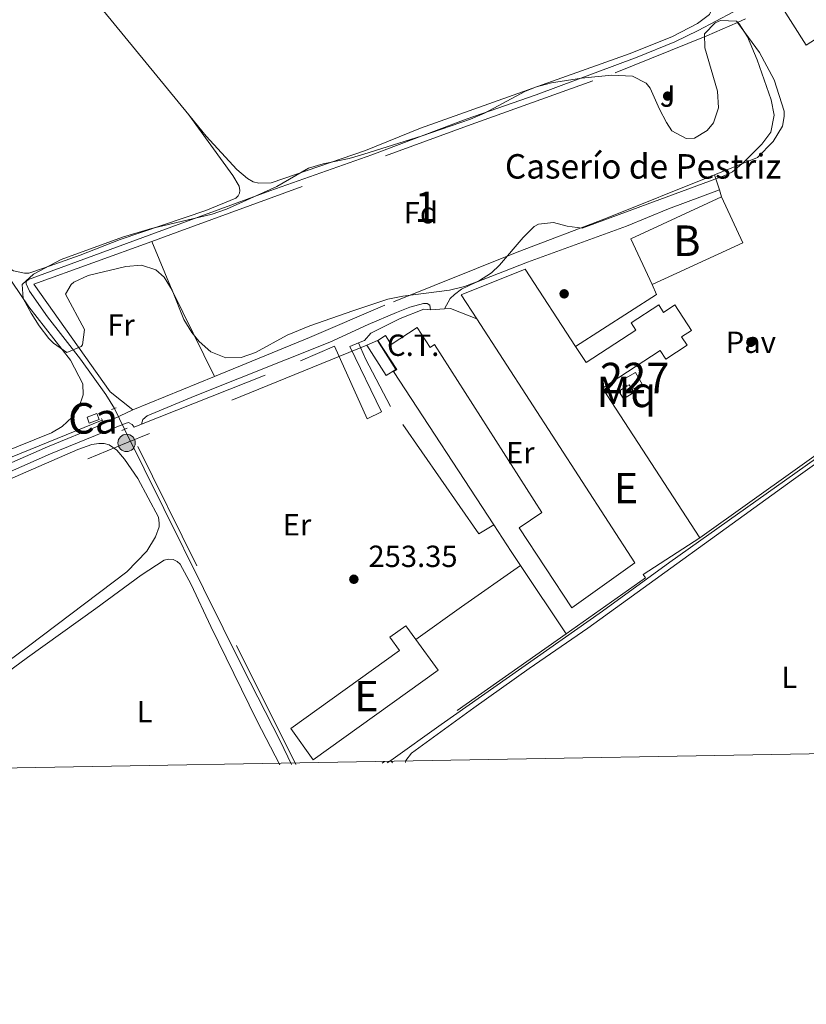
# Model space of a CAD drawing. Units: metres. Extents: x 622501 to 629488, y 4646217 to 4650966.
# Drawn here: x 626949 to 627206, y 4646218 to 4646540 of the extents above; entities that cross this region are included whole.
import ezdxf
from ezdxf.enums import TextEntityAlignment as Align

# ---------------------------------------------------------------- set-up
doc = ezdxf.new("R2010")
doc.units = ezdxf.units.M
doc.header["$MEASUREMENT"] = 0
for name, pattern in [('DGN Style 2', [72.65900000000002, 43.59540000000001, -29.0636]), ('DGN Style 3', [101.7226, 72.659, -29.0636]), ('DGN Style 5', [50.8613, 21.7977, -29.0636]), ('DGN Style 7', [145.318, 65.3931, -29.0636, 21.7977, -29.0636])]:
    doc.linetypes.add(name, pattern=pattern)
for name, color, linetype, lineweight in [('Nivel 13', 7, 'Continuous', 0), ('Nivel 15', 7, 'Continuous', 0), ('Nivel 17', 7, 'Continuous', 0), ('Nivel 19', 7, 'Continuous', 0), ('Nivel 20', 7, 'Continuous', 0), ('Nivel 21', 7, 'Continuous', 0), ('Nivel 22', 7, 'Continuous', 0), ('Nivel 25', 7, 'Continuous', 0), ('Nivel 26', 7, 'Continuous', 0), ('Nivel 32', 7, 'Continuous', 0), ('Nivel 35', 7, 'Continuous', 0), ('Nivel 36', 7, 'Continuous', 0), ('Nivel 37', 7, 'Continuous', 0), ('Nivel 41', 7, 'Continuous', 0), ('Nivel 44', 7, 'Continuous', 0), ('Nivel 48', 7, 'Continuous', 0), ('Nivel 52', 7, 'Continuous', 0), ('Nivel 57', 7, 'Continuous', 0), ('Nivel 61', 7, 'Continuous', 0), ('Nivel 7', 7, 'Continuous', 0)]:
    doc.layers.add(name, color=color, linetype=linetype, lineweight=lineweight)
doc.styles.add('Style-arial', font='arial.shx', dxfattribs={"bigfont": 'arialbig.shx'})
doc.styles.add('Style-Arial Narrow', font='txt')

# ---------------------------------------------------------------- blocks, each defined once
blk = doc.blocks.new('5PELE')
at = {"layer": 'Nivel 32', "linetype": 'Continuous', "lineweight": 0}
h = blk.add_hatch(color=9, dxfattribs=at)
edge = h.paths.add_edge_path()
edge.add_arc((-0.03100624680519104, 0.04040718078613281), 28.49973457508731, 0, 360)
at = {"layer": 'Nivel 32', "color": 252, "linetype": 'Continuous', "lineweight": 0}
blk.add_circle((-0.03100624680519104, 0.04040718078613281, -0.04453414718818749), 28.49973457508731, dxfattribs=at)
blk = doc.blocks.new('5PERFI')
at = {"layer": 'Nivel 17', "linetype": 'Continuous', "lineweight": 0}
h = blk.add_hatch(color=7, dxfattribs=at)
edge = h.paths.add_edge_path()
edge.add_arc((0.02410426735877991, -0.01892352104187012), 15.5998547143458, 315.0000000018422, 675.0000000018422)
blk = doc.blocks.new('5PATER')
at = {"layer": 'Nivel 7', "linetype": 'Continuous', "lineweight": 0}
h = blk.add_hatch(color=51, dxfattribs=at)
edge = h.paths.add_edge_path()
edge.add_ellipse((0.04379922151565552, -0.04354050755500793), major_axis=(-10.95721237369611, -11.10700355381332), ratio=0.9994222409660317, start_angle=0, end_angle=360)

msp = doc.modelspace()

# ---------------------------------------------------------------- linework, layer by layer
at = {"layer": 'Nivel 13', "color": 4, "linetype": 'Continuous', "lineweight": 0, "elevation": 253.08, "flags": 128}
for points in [[(627070.3200000003, 4646297.640000001), (627069.129999999, 4646296.800000001)], [(627070.3200000003, 4646297.640000001), (627070.8500000015, 4646296.830000002)]]:
    msp.add_lwpolyline(points, dxfattribs=at)
at = {"layer": 'Nivel 13', "color": 4, "linetype": 'Continuous', "lineweight": 0}
for points in [[(626683.1400000006, 4646611.129999999, 253.6), (626683.6600000001, 4646610.73, 253.6), (626755.8099999987, 4646552.91, 253.73), (626783.629999999, 4646518.510000002, 254.07), (626806.3599999994, 4646490.43, 253.87), (626870.2399999984, 4646409.91, 253.93), (626888.6900000013, 4646387, 253.77), (626893.1900000013, 4646381.800000001, 253.77), (626895.6700000018, 4646379.739999998, 253.7), (626896.8999999985, 4646379.140000001, 253.67), (626898.3000000007, 4646378.73, 253.63), (626902.1600000001, 4646379.059999999, 253.63), (626975.870000001, 4646409.07, 253.47)], [(626979.9200000018, 4646412.870000001, 253.13), (626977.0599999987, 4646417.449999999, 253.17), (626968.7399999984, 4646429.050000001, 253.17), (626958.0399999991, 4646442.879999999, 253.24), (626952.1099999994, 4646451.23, 253.31), (626951.0100000016, 4646453.629999999, 253.31), (626950.9800000004, 4646454.420000002, 253.31), (626951.7199999988, 4646455.050000001, 253.31), (627030.6799999997, 4646484.080000002, 252.85), (627064.1499999985, 4646495.870000001, 253.03), (627095, 4646507.600000001, 252.9), (627117.8299999982, 4646515.539999999, 252.7), (627150.9400000013, 4646527.91, 252.93), (627163.2300000004, 4646532.949999999, 252.87), (627170.8299999982, 4646536.600000001, 252.9), (627182.4699999988, 4646542.75, 252.93)], [(627070.3200000003, 4646297.640000001, 253.08), (627086.8399999999, 4646309.399999999, 253.1), (627139.620000001, 4646346.5, 253), (627161.5500000007, 4646362.489999998, 252.93), (627244.1999999993, 4646421.190000001, 253.1), (627266.6099999994, 4646437.149999999, 252.7)], [(626983.1400000006, 4646406.039999999, 253.27), (627021.8900000006, 4646327.93, 253.27), (627034.0899999999, 4646304.010000002, 253.16), (627037.8399999999, 4646296.239999998, 253.13)]]:
    msp.add_polyline3d(points, dxfattribs=at)
at = {"layer": 'Nivel 15', "color": 1, "linetype": 'Continuous', "lineweight": 13, "extrusion": (-0.009174597174885894, 0.01446965040153432, 0.9998532172193758), "elevation": 61738.40814663364, "flags": 128}
msp.add_lwpolyline([(627182.2244978659, 4646124.883680757), (627173.4722970538, 4646138.685125642)], dxfattribs=at)
at = {"layer": 'Nivel 15', "color": 23, "linetype": 'Continuous', "lineweight": 0, "extrusion": (-0.09146109038223894, 0.1985668409614398, 0.9758104726926671), "elevation": 865525.1678364794, "flags": 128}
msp.add_lwpolyline([(-2513523.649553906, -3862113.299419852), (-2513523.648728196, -3862130.223902101), (-2513556.347847447, -3862130.223902101)], dxfattribs=at)
at = {"layer": 'Nivel 15', "color": 23, "linetype": 'Continuous', "lineweight": 0, "extrusion": (0.1021206212473936, 0.04704356618796596, 0.9936590368916115), "elevation": 282889.8571568354, "flags": 128}
msp.add_lwpolyline([(3957801.005514041, -2497785.764594413), (3957784.490426999, -2497785.764594413), (3957784.492061866, -2497752.856808141)], dxfattribs=at)
at = {"layer": 'Nivel 15', "color": 1, "linetype": 'Continuous', "lineweight": 0, "flags": 128}
for points, elevation in [([(627147.5799999982, 4646420.149999999), (627146.3299999982, 4646422.379999999), (627150.3599999994, 4646424.649999999), (627152.5, 4646420.850000001), (627149.2699999996, 4646419.039999999)], 255.82), ([(627149.2699999996, 4646419.039999999), (627149.8500000015, 4646418.059999999), (627146.4400000013, 4646416.02), (627144.9200000018, 4646418.559999999), (627147.5799999982, 4646420.149999999)], 257.45), ([(627147.5799999982, 4646420.149999999), (627148.3399999999, 4646420.600000001), (627149.2699999996, 4646419.039999999)], 257.45), ([(626970.9400000013, 4646410.02), (626974.1700000018, 4646411.23), (626974.8999999985, 4646409.27), (626971.6700000018, 4646408.059999999), (626970.9400000013, 4646410.02)], 255.6)]:
    msp.add_lwpolyline(points, dxfattribs=dict(at, elevation=elevation))
at = {"layer": 'Nivel 15', "color": 51, "linetype": 'Continuous', "lineweight": 13, "extrusion": (-0.8318068867320157, -0.5533402183876044, 0.04372534619588522), "elevation": -3092644.143775379, "flags": 128}
msp.add_lwpolyline([(-3521236.471049866, 135613.9984736186), (-3521242.031922102, 135613.9984736189), (-3521252.471471429, 135615.9803691241)], dxfattribs=at)
at = {"layer": 'Nivel 15', "color": 51, "linetype": 'Continuous', "lineweight": 13, "elevation": 257.36, "flags": 128}
msp.add_lwpolyline([(627127.7100000009, 4646339.050000001), (627112.7899999991, 4646361.449999999)], dxfattribs=at)
at = {"layer": 'Nivel 15', "color": 51, "linetype": 'Continuous', "lineweight": 13}
for points in [[(627098.4800000004, 4646442.170000002, 259.51), (627093.379999999, 4646450.059999999, 259.37), (627114.2699999996, 4646458.510000002, 259.4), (627130.7199999988, 4646433.199999999, 260.18)], [(627130.7199999988, 4646433.199999999, 260.18), (627134.1799999997, 4646427.879999999, 260.35), (627150.4699999988, 4646438.460000001, 257.84), (627148.9100000001, 4646440.870000001, 256.76), (627157.9600000009, 4646446.75, 256.73), (627159.5199999996, 4646444.34, 257.84), (627163.2399999984, 4646446.760000002, 257.84), (627168.6499999985, 4646438.43, 257.84), (627165.4699999988, 4646436.370000001, 257.65), (627167.2899999991, 4646433.559999999, 257.62), (627160.3099999987, 4646429.030000001, 257.62), (627158.4899999984, 4646431.830000002, 257.65), (627139.5899999999, 4646419.550000001, 260.35), (627171.4600000009, 4646370.52, 260.45)], [(627104, 4646374.82, 259.34), (627071.1799999997, 4646424.93, 259.34), (627072.2899999991, 4646425.66, 259.34), (627066.0700000003, 4646435.16, 262.01), (627068.5500000007, 4646436.789999999, 262.01), (627070.4800000004, 4646433.850000001, 259.37), (627078.9400000013, 4646439.390000001, 258.47), (627083.1999999993, 4646432.879999999, 258.47), (627084.6400000006, 4646433.82, 258.33), (627119.7100000009, 4646378.760000002, 257.1), (627112.2800000012, 4646373.75, 257.84), (627129.5599999987, 4646347.600000001, 257.84), (627150.1000000015, 4646362.359999999, 260.91), (627098.4800000004, 4646442.170000002, 259.51)], [(627171.4600000009, 4646370.52, 260.45), (627152.9100000001, 4646358.469999999, 260.45), (627153.629999999, 4646357.359999999, 256.75), (627127.7100000009, 4646339.050000001, 257.36)], [(627078.4600000009, 4646337.27, 255.72), (627085.8500000015, 4646327.23, 256.08), (627044.9600000009, 4646297.870000001, 256.07), (627037.6000000015, 4646308.120000001, 256.07), (627073.120000001, 4646333.620000001, 256.07), (627069.9800000004, 4646337.989999998, 255.53), (627075.1799999997, 4646341.719999999, 255.57), (627078.4600000009, 4646337.27, 255.72)]]:
    msp.add_polyline3d(points, dxfattribs=at)
at = {"layer": 'Nivel 20', "color": 7, "linetype": 'DGN Style 2', "lineweight": 0, "elevation": 253.88, "flags": 128}
msp.add_lwpolyline([(627183.7399999984, 4646539.23), (627186.3500000015, 4646540.440000001)], dxfattribs=at)
at = {"layer": 'Nivel 20', "color": 7, "linetype": 'DGN Style 2', "lineweight": 0, "extrusion": (-0.004278163426023933, -0.0003128119494297069, 0.9999907996908695), "elevation": -3882.240600349231, "flags": 128}
msp.add_lwpolyline([(627078.6179310307, 4646444.122919094), (627083.2679740377, 4646444.462919109)], dxfattribs=at)
at = {"layer": 'Nivel 20', "color": 7, "linetype": 'DGN Style 2', "lineweight": 0, "extrusion": (-0.003676957947560158, -0.01793454998911995, 0.999832401903909), "elevation": -85383.71667759932, "flags": 128}
msp.add_lwpolyline([(-318897.3909981139, 4676933.687652372), (-318895.573653277, 4676934.233873706), (-318886.387409199, 4676932.595209703)], dxfattribs=at)
at = {"layer": 'Nivel 20', "color": 7, "linetype": 'DGN Style 2', "lineweight": 0, "extrusion": (0.0003203503007776647, 0.0001310632868551852, 0.999999940099048), "elevation": 1063.469188412163, "flags": 128}
msp.add_lwpolyline([(627012.5165761784, 4646423.270525403), (626985.7765743472, 4646412.330525305)], dxfattribs=at)
at = {"layer": 'Nivel 20', "color": 7, "linetype": 'DGN Style 2', "lineweight": 0, "extrusion": (0.001684004494402342, -0.004262636376455872, 0.9999894969748359), "elevation": -18496.27728269658, "flags": 128}
msp.add_lwpolyline([(627037.8843871765, 4646259.628716115), (626983.3535214476, 4646369.45971394), (626984.9735191502, 4646370.099719752)], dxfattribs=at)
at = {"layer": 'Nivel 20', "color": 7, "linetype": 'DGN Style 2', "lineweight": 0, "extrusion": (-0.003602224373652106, -0.001425880481237292, 0.999992495394048), "elevation": -8629.947864799378, "flags": 128}
msp.add_lwpolyline([(626983.1364025958, 4646399.148106892), (626985.5364230461, 4646400.098107856)], dxfattribs=at)
at = {"layer": 'Nivel 20', "color": 7, "linetype": 'DGN Style 2', "lineweight": 0, "extrusion": (-0.5687916694823038, 0.8045117083681805, 0.1709881511276299), "elevation": 3381399.072659203, "flags": 128}
msp.add_lwpolyline([(-3194332.559765242, -586563.9733926817), (-3194350.889680803, -586564.247428382), (-3194374.550427675, -586563.5369654549)], dxfattribs=at)
at = {"layer": 'Nivel 20', "color": 7, "linetype": 'DGN Style 2', "lineweight": 0, "extrusion": (0.0008898329346793696, 0.0006247448767559573, 0.9999994089454189), "elevation": 3713.895258182603, "flags": 128}
msp.add_lwpolyline([(627127.236520201, 4646337.636510156), (627067.0164728537, 4646295.356501903)], dxfattribs=at)
at = {"layer": 'Nivel 20', "color": 7, "linetype": 'DGN Style 2', "lineweight": 0}
for points in [[(626992.1700000018, 4646467.57, 253.86), (627000.4200000018, 4646470.559999999, 253.88), (627095.3599999994, 4646505.43, 253.95), (627143.7699999996, 4646522.739999998, 253.95), (627173.7100000009, 4646534.830000002, 253.95), (627183.7399999984, 4646539.23, 253.88)], [(627183.7399999984, 4646539.23, 253.88), (627190.9200000018, 4646529.449999999, 253.68), (627195.6999999993, 4646520.489999998, 253.28), (627199.0399999991, 4646510.23, 253.28), (627199.0300000012, 4646508.48, 253.28), (627198.4299999997, 4646505.350000001, 253.28), (627195.4100000001, 4646500.309999999, 253.28), (627190.3099999987, 4646495.030000001, 253.28), (627176.1900000013, 4646489.34, 253.22)], [(627176.1900000013, 4646489.34, 253.22), (627140.3500000015, 4646474.91, 253.08), (627111.6799999997, 4646464.010000002, 253.34), (627068.3500000015, 4646446.670000002, 253.34), (627043.6999999993, 4646436.080000002, 253.61), (627012.629999999, 4646423.370000001, 253.63)], [(626985.8900000006, 4646412.43, 253.64), (626978.5100000016, 4646418.280000001, 253.61), (626953.4800000004, 4646453.539999999, 253.74), (626992.1700000018, 4646467.57, 253.86)], [(627059.75, 4646434.330000002, 253.86), (627061.6499999985, 4646435.120000001, 253.86), (627063.7300000004, 4646437.5, 253.86), (627073.370000001, 4646442.359999999, 253.89), (627081.1700000018, 4646445.370000001, 253.99), (627083.2699999996, 4646445.109999999, 253.99)], [(626988.6900000013, 4646407.68, 253.83), (627040.7899999991, 4646428.41, 253.86), (627051.8599999994, 4646433.300000001, 253.89), (627062.629999999, 4646409.469999999, 253.82), (627067.2800000012, 4646411.739999998, 253.86), (627056.879999999, 4646433.149999999, 253.86), (627059.75, 4646434.330000002, 253.86)], [(627104, 4646374.82, 253.71), (627099.129999999, 4646371.780000001, 253.97), (627070.1900000013, 4646413.460000001, 253.91), (627062.0300000012, 4646429.149999999, 253.91), (627059.75, 4646434.330000002, 253.86)]]:
    msp.add_polyline3d(points, dxfattribs=at)
at = {"layer": 'Nivel 21', "color": 1, "linetype": 'DGN Style 2', "lineweight": 0, "flags": 128}
for points, elevation in [([(626978.9100000001, 4646412.48), (626980.4699999988, 4646413.09)], 253.66), ([(626982.2899999991, 4646405.670000002), (626984.0300000012, 4646406.420000002)], 253.69)]:
    msp.add_lwpolyline(points, dxfattribs=dict(at, elevation=elevation))
at = {"layer": 'Nivel 21', "color": 1, "linetype": 'DGN Style 2', "lineweight": 0, "extrusion": (0.01090584667691839, -0.02181169335383679, 0.9997026120508529), "elevation": -94254.67720197894, "flags": 128}
msp.add_lwpolyline([(2638721.581531413, 3874336.745149454), (2638721.581531413, 3874335.514946219)], dxfattribs=at)
at = {"layer": 'Nivel 21', "color": 7, "linetype": 'DGN Style 3', "lineweight": 0}
msp.add_polyline3d([(626649.7399999984, 4646634.84, 253.53), (626684.0399999991, 4646607.609999999, 253.2), (626724.0599999987, 4646575.66, 253.33), (626752.129999999, 4646552.539999999, 253.26), (626762.3500000015, 4646541.210000001, 253.26), (626811.3399999999, 4646479.739999998, 253.36), (626828.8900000006, 4646458.199999999, 252.99), (626858.5599999987, 4646421.109999999, 253.19), (626874.3599999994, 4646402.149999999, 253.19), (626884.8599999994, 4646388.25, 253.16), (626890.5599999987, 4646380.100000001, 253.12), (626892.8500000015, 4646377.710000001, 253.12), (626894.3099999987, 4646376.989999998, 253.12), (626898.9400000013, 4646375.640000001, 252.92), (626912.3999999985, 4646381.260000002, 253.49), (626939.1000000015, 4646391.98, 253.77), (626958.0399999991, 4646400.34, 253.52), (626975.5899999999, 4646407.489999998, 253.53), (626985.8900000006, 4646412.43, 253.58)], dxfattribs=at)
at = {"layer": 'Nivel 21', "color": 7, "linetype": 'Continuous', "lineweight": 0}
for points in [[(627087.9200000018, 4646445.449999999, 254.01), (627089.7699999996, 4646448.830000002, 253.89), (627091.1400000006, 4646450.210000001, 253.89), (627093.4299999997, 4646451.969999999, 253.89), (627097.9899999984, 4646454.080000002, 253.86), (627115.0700000003, 4646460.809999999, 253.77), (627147.4299999997, 4646472.539999999, 253.81), (627161.1799999997, 4646478.190000001, 253.78), (627177.8099999987, 4646484.41, 253.72)], [(626988.6900000013, 4646407.68, 253.83), (626989.1499999985, 4646409.23, 253.77), (626990.5500000007, 4646410.43, 253.74), (627006.3200000003, 4646417.039999999, 253.5), (627050.3999999985, 4646434.580000002, 253.87), (627062.9299999997, 4646440.41, 253.87), (627072.129999999, 4646444.309999999, 253.87), (627076.5100000016, 4646446.02, 253.87), (627081.0100000016, 4646447.280000001, 254.07), (627082.1999999993, 4646447.289999999, 254.07), (627083.129999999, 4646446.690000001, 254.13), (627083.2699999996, 4646445.109999999, 253.99)], [(626693.2100000009, 4646290.039999999, 252.6), (626697.4899999984, 4646291.760000002, 252.49), (626723.4499999993, 4646302.149999999, 253.02), (626742.0199999996, 4646309.739999998, 252.76), (626820.1099999994, 4646340.969999999, 252.99), (626853.75, 4646354.670000002, 252.82), (626871.620000001, 4646361.620000001, 252.96), (626890.8599999994, 4646369.559999999, 252.89), (626913.3500000015, 4646378.940000001, 253.49), (626940.0700000003, 4646389.670000002, 253.77), (626959.0100000016, 4646398.030000001, 253.52), (626976.6000000015, 4646405.199999999, 253.53), (626983.3500000015, 4646407.989999998, 253.58), (626984.5399999991, 4646408.23, 253.52), (626985.7399999984, 4646407.629999999, 253.52), (626986.2899999991, 4646406.73, 253.82)]]:
    msp.add_polyline3d(points, dxfattribs=at)
at = {"layer": 'Nivel 22', "color": 4, "linetype": 'DGN Style 5', "lineweight": 0, "extrusion": (-0.007905013697986794, 0.01676746694324528, 0.9998281666420196), "elevation": 73205.3758502539, "flags": 128}
msp.add_lwpolyline([(-2548506.567301732, -3934711.204129856), (-2548506.567301728, -3934718.756407658)], dxfattribs=at)
at = {"layer": 'Nivel 25', "color": 1, "linetype": 'Continuous', "lineweight": 0, "extrusion": (-0.02100740666523677, 0.06392994744420818, 0.9977332562789426), "elevation": 284127.1200473447, "flags": 128}
msp.add_lwpolyline([(-2046364.550627794, -4208899.303572692), (-2046364.550627794, -4208904.504707184)], dxfattribs=at)
at = {"layer": 'Nivel 25', "color": 1, "linetype": 'Continuous', "lineweight": 0, "extrusion": (-0.02078395048113531, 0.06318320946265135, 0.9977855027231035), "elevation": 280797.5736659926, "flags": 128}
msp.add_lwpolyline([(-2047685.328457266, -4208477.95683381), (-2047685.328457266, -4208480.362348307)], dxfattribs=at)
at = {"layer": 'Nivel 25', "color": 1, "linetype": 'Continuous', "lineweight": 0, "extrusion": (-0.001751006436325233, -0.0007968976660675197, 0.9999981494635728), "elevation": -4547.432168700352, "flags": 128}
msp.add_lwpolyline([(627130.2023225576, 4646431.051510628), (627156.7223869637, 4646448.07151603), (627155.2523892149, 4646451.301517058)], dxfattribs=at)
at = {"layer": 'Nivel 25', "color": 1, "linetype": 'Continuous', "lineweight": 0, "extrusion": (0.001934087735328166, 0.001381842183566739, 0.9999971749044154), "elevation": 7887.024697673802, "flags": 128}
msp.add_lwpolyline([(627169.7967342883, 4646364.057466473), (627248.5270318761, 4646420.307520177)], dxfattribs=at)
at = {"layer": 'Nivel 32', "color": 6, "linetype": 'DGN Style 7', "lineweight": 0, "extrusion": (0.3059176769907048, -0.7600883967365855, 0.5733062044414118), "elevation": -3339725.274579212, "flags": 128}
msp.add_lwpolyline([(2316216.79617127, 2337167.519100938), (2316470.285181724, 2337168.58092964), (2316555.186089441, 2337169.239995732)], dxfattribs=at)
at = {"layer": 'Nivel 32', "color": 7, "linetype": 'Continuous', "lineweight": 0}
msp.add_3dface([(627065.9299999997, 4646435.120000001, 253.85), (627062.4800000004, 4646433.629999999, 253.82), (627068.75, 4646423.690000001, 253.79), (627072, 4646425.68, 253.82)], dxfattribs=at)
at = {"layer": 'Nivel 35', "color": 92, "linetype": 'DGN Style 3', "lineweight": 0}
msp.add_polyline3d([(627036.3900000006, 4646436.890000001, 257.57), (627026.0300000012, 4646431.190000001, 257.57), (627021.3200000003, 4646429.510000002, 257.57), (627016.379999999, 4646429.41, 257.61), (627011.4800000004, 4646431.359999999, 257.7), (627007.6400000006, 4646434.760000002, 257.98), (627005.2100000009, 4646437.75, 258.17), (627002.6400000006, 4646442.050000001, 258.22), (626998.8099999987, 4646451.649999999, 258.29), (626996.1799999997, 4646455.870000001, 258.3), (626993.4299999997, 4646458.260000002, 258.3), (626988.6999999993, 4646459.739999998, 258.3), (626983.5700000003, 4646459.300000001, 258.3), (626971.2800000012, 4646456.390000001, 258.3), (626966.6499999985, 4646454.27, 258.3), (626965.75, 4646453.489999998, 258.3), (626963.9100000001, 4646450.300000001, 258.3), (626970.0500000007, 4646438.670000002, 258.3), (626969.4899999984, 4646433.73, 258.3), (626969.0500000007, 4646433.140000001, 258.3), (626964.3000000007, 4646431.18, 258.3), (626960, 4646434.199999999, 258.3), (626958.4600000009, 4646435.82, 258.3), (626955.25, 4646439.890000001, 258.3), (626952.6000000015, 4646444.050000001, 258.3), (626950.0700000003, 4646448.830000002, 258.3), (626949.6700000018, 4646453.489999998, 258.3), (626953.3999999985, 4646456.82, 258.3), (626962.5100000016, 4646461.59, 258.3), (626982.5, 4646468.91, 258.3), (626992.0500000007, 4646471.800000001, 258.3), (627011.870000001, 4646476.510000002, 258.3), (627016.5899999999, 4646478.129999999, 258.3), (627033.0300000012, 4646485.600000001, 258.3), (627043.379999999, 4646491.59, 258.3), (627048.1900000013, 4646492.940000001, 258.39), (627056.6600000001, 4646494.73, 258.62), (627061.4499999993, 4646496.149999999, 258.66), (627080.5399999991, 4646502.140000001, 258.69), (627096.3999999985, 4646507.59, 258.76), (627100.9699999988, 4646509.559999999, 258.84), (627114.1999999993, 4646516.640000001, 259.14), (627117.9800000004, 4646518.140000001, 259.16), (627122.8500000015, 4646519.469999999, 259.16), (627132.7199999988, 4646521, 259.16), (627142.5899999999, 4646522, 259.16), (627149.3999999985, 4646521.640000001, 259.16), (627153.9100000001, 4646519.350000001, 259.16), (627155.1799999997, 4646517.780000001, 259.16), (627158.2600000016, 4646510.899999999, 259.29), (627160.5100000016, 4646506.5, 259.39), (627162.2899999991, 4646503.77, 259.43), (627166.9299999997, 4646501.25, 259.43), (627169.6799999997, 4646501.390000001, 259.43), (627173.870000001, 4646503.859999999, 259.43), (627175.8500000015, 4646506.34, 259.43), (627177.5399999991, 4646511.330000002, 259.43), (627177.1700000018, 4646516.710000001, 259.43), (627173.0700000003, 4646530.91, 259.48), (627172.8999999985, 4646535.550000001, 259.56), (627176.4200000018, 4646539.09, 259.67), (627178.2199999988, 4646539.890000001, 259.69), (627183.4100000001, 4646539.68, 259.69), (627184.3099999987, 4646538.859999999, 259.69), (627187, 4646534.52, 259.69), (627190.1900000013, 4646527.059999999, 259.69), (627194.7300000004, 4646513.949999999, 259.56), (627195.6999999993, 4646508.920000002, 259.56), (627194.6999999993, 4646503.350000001, 259.56), (627191.6700000018, 4646499.379999999, 259.56), (627185.870000001, 4646493.649999999, 259.56), (627182.0700000003, 4646490.399999999, 259.56), (627179.5899999999, 4646489.120000001, 259.56), (627132.879999999, 4646471.91, 259.69), (627128, 4646472.52, 259.77), (627123.5300000012, 4646473.75, 259.83), (627118.620000001, 4646473.239999998, 259.83), (627117.2199999988, 4646472.469999999, 259.83), (627113.6400000006, 4646468.879999999, 259.83), (627105.8399999999, 4646459.789999999, 259.83), (627103.2300000004, 4646457.32, 259.83), (627099.0399999991, 4646454.59, 259.83), (627094.4499999993, 4646452.789999999, 259.83), (627089.5599999987, 4646451.649999999, 259.83), (627074.2699999996, 4646449.670000002, 259.83), (627069.3200000003, 4646448.629999999, 259.83), (627057.9100000001, 4646444.870000001, 259.33), (627043.7899999991, 4646439.870000001, 257.9), (627036.3900000006, 4646436.890000001, 257.57)], dxfattribs=at)
at = {"layer": 'Nivel 36', "color": 92, "linetype": 'Continuous', "lineweight": 0, "extrusion": (-0.04602482110818592, -0.037972463297111, 0.9982183167389331), "elevation": -205045.4033394569, "flags": 128}
msp.add_lwpolyline([(-3185089.770434212, 3434580.010021243), (-3185133.799838094, 3434580.180606898), (-3185306.720462939, 3434582.1887674), (-3185347.812293168, 3434582.021171544)], dxfattribs=at)
at = {"layer": 'Nivel 36', "color": 92, "linetype": 'Continuous', "lineweight": 0, "extrusion": (0.01592022241838533, 0.00216645790732591, 0.9998709181580816), "elevation": 20302.0584404296, "flags": 128}
msp.add_lwpolyline([(4519490.346452167, -1247627.732737876), (4519473.485077117, -1247632.089506339), (4519443.79129654, -1247642.047834259)], dxfattribs=at)
at = {"layer": 'Nivel 36', "color": 92, "linetype": 'Continuous', "lineweight": 0}
for points in [[(627012, 4646748.460000001, 252.05), (627057.1000000015, 4646694.41, 252.29), (627070.2100000009, 4646677.780000001, 252.25), (627109.5100000016, 4646630.620000001, 252.15), (627170.1600000001, 4646556.920000002, 252.22), (627174.1600000001, 4646551.330000002, 252.22), (627175.4499999993, 4646547.5, 252.22), (627175.6099999994, 4646545.620000001, 252.22), (627175.3999999985, 4646543.800000001, 252.22), (627174.5300000012, 4646541.879999999, 252.22), (627170.6900000013, 4646538.969999999, 252.22), (627162.5199999996, 4646534.629999999, 252.22), (627148.620000001, 4646529.120000001, 252.22), (627080.0700000003, 4646504.640000001, 252.18), (627062.0700000003, 4646497.350000001, 252.18), (627031.1499999985, 4646486.780000001, 252.22), (627027.1700000018, 4646486.620000001, 252.22), (627025.2899999991, 4646487.109999999, 252.22), (627023.370000001, 4646488.149999999, 252.25), (627019.9499999993, 4646491.120000001, 252.22), (627009.870000001, 4646502.080000002, 252.18), (627004.1999999993, 4646509.010000002, 252.19)], [(626940.6499999985, 4646462.580000002, 252.59), (626943.4699999988, 4646459.969999999, 252.59), (626946.8500000015, 4646457.879999999, 252.62), (626950.4299999997, 4646457.140000001, 252.59), (626951.8900000006, 4646457.16, 252.56), (626956.7199999988, 4646458.780000001, 252.38), (626968.6900000013, 4646463.109999999, 252.62), (626981.75, 4646468.210000001, 252.62), (627009.75, 4646477.739999998, 252.7), (627019.620000001, 4646481.75, 252.7), (627020.3900000006, 4646482.460000001, 252.7), (627020.8299999982, 4646483.34, 252.7), (627020.8999999985, 4646484.280000001, 252.64), (627020.7100000009, 4646485.68, 252.59), (627018.6600000001, 4646489.16, 252.48), (627004.1999999993, 4646509.010000002, 252.19)], [(626940.6499999985, 4646462.580000002, 252.59), (626951.8500000015, 4646446.109999999, 252.56), (626965.5100000016, 4646428.719999999, 252.64), (626969.6000000015, 4646420.98, 252.64), (626969.6700000018, 4646417.280000001, 252.62), (626968.25, 4646413.140000001, 252.7), (626966.1099999994, 4646410.02, 252.7), (626962.7399999984, 4646407, 252.67), (626959.2800000012, 4646404.899999999, 252.67), (626921.1099999994, 4646389.530000001, 252.7)], [(627075.1499999985, 4646296.91, 253.09), (627075.25, 4646297.609999999, 253.1), (627077.0300000012, 4646300.010000002, 253.14), (627097.5, 4646314.859999999, 252.97), (627115.5899999999, 4646327.710000001, 253.1), (627134.8200000003, 4646340.879999999, 253.14), (627202.0799999982, 4646389.620000001, 253.17), (627254.2399999984, 4646426.780000001, 253.2), (627263.2399999984, 4646433.039999999, 253.04), (627267.879999999, 4646435.059999999, 253.02), (627269.9800000004, 4646434.969999999, 253.02), (627272.7699999996, 4646434.039999999, 253.05), (627284.129999999, 4646423.059999999, 253.05)], [(626940.5, 4646387.510000002, 252.6), (626967.9100000001, 4646399.41, 252.67), (626972.5300000012, 4646401.039999999, 252.73), (626974.7699999996, 4646401.449999999, 252.73), (626976.5599999987, 4646401.449999999, 252.8), (626978.1099999994, 4646400.960000001, 252.8), (626980.629999999, 4646399.199999999, 252.87), (626983.1499999985, 4646396.239999998, 252.87), (626987.5799999982, 4646389.949999999, 252.87), (626994.2699999996, 4646377.260000002, 252.77), (626994.5300000012, 4646375.359999999, 252.73), (626994.5599999987, 4646374.120000001, 252.67), (626993.3500000015, 4646370.850000001, 252.67), (626990.4600000009, 4646366.18, 252.5), (626983.9499999993, 4646359.399999999, 252.47), (626951.8000000007, 4646335.030000001, 252.77), (626895.8999999985, 4646293.68, 252.6)], [(627033.9699999988, 4646296.170000002, 252.53), (627026.4800000004, 4646310.739999998, 252.53), (627011.4499999993, 4646341.43, 252.6), (627005.0199999996, 4646355.23, 252.56), (627001.3599999994, 4646361.940000001, 252.5), (627000.4100000001, 4646362.780000001, 252.43), (626999.0700000003, 4646363.43, 252.43), (626997.5300000012, 4646363.469999999, 252.4), (626996.1499999985, 4646363.239999998, 252.4), (626988.6799999997, 4646358.330000002, 252.56), (626973.8099999987, 4646347.34, 252.56), (626951.4899999984, 4646331.32, 252.6), (626916.7899999991, 4646305.77, 252.7), (626900.2800000012, 4646293.760000002, 252.81)]]:
    msp.add_polyline3d(points, dxfattribs=at)
at = {"layer": 'Nivel 52', "color": 1, "linetype": 'Continuous', "lineweight": 0, "elevation": 257.45, "flags": 128}
msp.add_lwpolyline([(627147.5799999982, 4646420.149999999), (627144.9200000018, 4646418.559999999), (627146.4400000013, 4646416.02), (627149.8500000015, 4646418.059999999), (627149.2699999996, 4646419.039999999), (627148.3399999999, 4646420.600000001)], close=True, dxfattribs=at)
at = {"layer": 'Nivel 52', "color": 1, "linetype": 'Continuous', "lineweight": 13}
for points in [[(627206.25, 4646531.809999999, 259.12), (627231.8299999982, 4646548.390000001, 258.1), (627274.3399999999, 4646575.949999999, 256.39), (627291.2699999996, 4646542.699999999, 255.38), (627297.1400000006, 4646545.68, 255.38), (627280.0300000012, 4646579.309999999, 255.38), (627278.9200000018, 4646578.609999999, 256.84), (627270.2699999996, 4646592.23, 256.84), (627231.5100000016, 4646567.399999999, 257.91), (627197.5, 4646545.609999999, 258.84)], [(627171.4600000009, 4646370.52, 260.45), (627139.5899999999, 4646419.550000001, 260.35), (627158.4899999984, 4646431.830000002, 257.65), (627160.3099999987, 4646429.030000001, 257.62), (627167.2899999991, 4646433.559999999, 257.62), (627165.4699999988, 4646436.370000001, 257.65), (627168.6499999985, 4646438.43, 257.84), (627163.2399999984, 4646446.760000002, 257.84), (627159.5199999996, 4646444.34, 257.84), (627157.9600000009, 4646446.75, 256.73), (627148.9100000001, 4646440.870000001, 256.76), (627150.4699999988, 4646438.460000001, 257.84), (627134.1799999997, 4646427.879999999, 260.35), (627130.7199999988, 4646433.199999999, 260.18), (627114.2699999996, 4646458.510000002, 259.4), (627093.379999999, 4646450.059999999, 259.37), (627098.4800000004, 4646442.170000002, 259.51), (627150.1000000015, 4646362.359999999, 260.91), (627129.5599999987, 4646347.600000001, 257.84), (627112.2800000012, 4646373.75, 257.84), (627119.7100000009, 4646378.760000002, 257.1), (627084.6400000006, 4646433.82, 258.33), (627083.1999999993, 4646432.879999999, 258.47), (627078.9400000013, 4646439.390000001, 258.47), (627070.4800000004, 4646433.850000001, 259.37), (627068.5500000007, 4646436.789999999, 262.01), (627066.0700000003, 4646435.16, 262.01), (627072.2899999991, 4646425.66, 259.34), (627071.1799999997, 4646424.93, 259.34), (627104, 4646374.82, 259.34), (627109.7100000009, 4646366.080000002, 257.36), (627112.7899999991, 4646361.449999999, 257.36), (627127.7100000009, 4646339.050000001, 257.36), (627153.629999999, 4646357.359999999, 256.75), (627152.9100000001, 4646358.469999999, 260.45)], [(627078.4600000009, 4646337.27, 255.72), (627075.1799999997, 4646341.719999999, 255.57), (627069.9800000004, 4646337.989999998, 255.53), (627073.120000001, 4646333.620000001, 256.07), (627037.6000000015, 4646308.120000001, 256.07), (627044.9600000009, 4646297.870000001, 256.07), (627085.8500000015, 4646327.23, 256.08)]]:
    msp.add_polyline3d(points, close=True, dxfattribs=at)
at = {"layer": 'Nivel 52', "color": 1, "linetype": 'Continuous', "lineweight": 0}
msp.add_polyline3d([(627149.2699999996, 4646419.039999999, 255.82), (627152.5, 4646420.850000001, 255.82), (627150.3599999994, 4646424.649999999, 255.82), (627146.3299999982, 4646422.379999999, 255.82), (627147.5799999982, 4646420.149999999, 255.82), (627147.5799999982, 4646420.149999999, 257.45), (627148.3399999999, 4646420.600000001, 257.45)], close=True, dxfattribs=at)
at = {"layer": 'Nivel 52', "color": 1, "linetype": 'Continuous', "lineweight": 13}
msp.add_3dface([(627155.7699999996, 4646453.449999999, 260.23), (627185.4699999988, 4646467.129999999, 256.53), (627178.5599999987, 4646482.129999999, 256.53), (627148.8599999994, 4646468.449999999, 256.53)], dxfattribs=at)
at = {"layer": 'Nivel 52', "color": 1, "linetype": 'Continuous', "lineweight": 0}
msp.add_3dface([(626970.9400000013, 4646410.02, 255.6), (626971.6700000018, 4646408.059999999, 255.6), (626974.8999999985, 4646409.27, 255.6), (626974.1700000018, 4646411.23, 255.6)], dxfattribs=at)
at = {"layer": 'Nivel 57', "color": 92, "linetype": 'DGN Style 3', "lineweight": 0}
msp.add_polyline3d([(627036.3900000006, 4646436.890000001, 257.57), (627043.7899999991, 4646439.870000001, 257.9), (627057.9100000001, 4646444.870000001, 259.33), (627069.3200000003, 4646448.629999999, 259.83), (627074.2699999996, 4646449.670000002, 259.83), (627089.5599999987, 4646451.649999999, 259.83), (627094.4499999993, 4646452.789999999, 259.83), (627099.0399999991, 4646454.59, 259.83), (627103.2300000004, 4646457.32, 259.83), (627105.8399999999, 4646459.789999999, 259.83), (627113.6400000006, 4646468.879999999, 259.83), (627117.2199999988, 4646472.469999999, 259.83), (627118.620000001, 4646473.239999998, 259.83), (627123.5300000012, 4646473.75, 259.83), (627128, 4646472.52, 259.77), (627132.879999999, 4646471.91, 259.69), (627179.5899999999, 4646489.120000001, 259.56), (627182.0700000003, 4646490.399999999, 259.56), (627185.870000001, 4646493.649999999, 259.56), (627191.6700000018, 4646499.379999999, 259.56), (627194.6999999993, 4646503.350000001, 259.56), (627195.6999999993, 4646508.920000002, 259.56), (627194.7300000004, 4646513.949999999, 259.56), (627190.1900000013, 4646527.059999999, 259.69), (627187, 4646534.52, 259.69), (627184.3099999987, 4646538.859999999, 259.69), (627183.4100000001, 4646539.68, 259.69), (627178.2199999988, 4646539.890000001, 259.69), (627176.4200000018, 4646539.09, 259.67), (627172.8999999985, 4646535.550000001, 259.56), (627173.0700000003, 4646530.91, 259.48), (627177.1700000018, 4646516.710000001, 259.43), (627177.5399999991, 4646511.330000002, 259.43), (627175.8500000015, 4646506.34, 259.43), (627173.870000001, 4646503.859999999, 259.43), (627169.6799999997, 4646501.390000001, 259.43), (627166.9299999997, 4646501.25, 259.43), (627162.2899999991, 4646503.77, 259.43), (627160.5100000016, 4646506.5, 259.39), (627158.2600000016, 4646510.899999999, 259.29), (627155.1799999997, 4646517.780000001, 259.16), (627153.9100000001, 4646519.350000001, 259.16), (627149.3999999985, 4646521.640000001, 259.16), (627142.5899999999, 4646522, 259.16), (627132.7199999988, 4646521, 259.16), (627122.8500000015, 4646519.469999999, 259.16), (627117.9800000004, 4646518.140000001, 259.16), (627114.1999999993, 4646516.640000001, 259.14), (627100.9699999988, 4646509.559999999, 258.84), (627096.3999999985, 4646507.59, 258.76), (627080.5399999991, 4646502.140000001, 258.69), (627061.4499999993, 4646496.149999999, 258.66), (627056.6600000001, 4646494.73, 258.62), (627048.1900000013, 4646492.940000001, 258.39), (627043.379999999, 4646491.59, 258.3), (627033.0300000012, 4646485.600000001, 258.3), (627016.5899999999, 4646478.129999999, 258.3), (627011.870000001, 4646476.510000002, 258.3), (626992.0500000007, 4646471.800000001, 258.3), (626982.5, 4646468.91, 258.3), (626962.5100000016, 4646461.59, 258.3), (626953.3999999985, 4646456.82, 258.3), (626949.6700000018, 4646453.489999998, 258.3), (626950.0700000003, 4646448.830000002, 258.3), (626952.6000000015, 4646444.050000001, 258.3), (626955.25, 4646439.890000001, 258.3), (626958.4600000009, 4646435.82, 258.3), (626960, 4646434.199999999, 258.3), (626964.3000000007, 4646431.18, 258.3), (626969.0500000007, 4646433.140000001, 258.3), (626969.4899999984, 4646433.73, 258.3), (626970.0500000007, 4646438.670000002, 258.3), (626963.9100000001, 4646450.300000001, 258.3), (626965.75, 4646453.489999998, 258.3), (626966.6499999985, 4646454.27, 258.3), (626971.2800000012, 4646456.390000001, 258.3), (626983.5700000003, 4646459.300000001, 258.3), (626988.6999999993, 4646459.739999998, 258.3), (626993.4299999997, 4646458.260000002, 258.3), (626996.1799999997, 4646455.870000001, 258.3), (626998.8099999987, 4646451.649999999, 258.29), (627002.6400000006, 4646442.050000001, 258.22), (627005.2100000009, 4646437.75, 258.17), (627007.6400000006, 4646434.760000002, 257.98), (627011.4800000004, 4646431.359999999, 257.7), (627016.379999999, 4646429.41, 257.61), (627021.3200000003, 4646429.510000002, 257.57), (627026.0300000012, 4646431.190000001, 257.57)], close=True, dxfattribs=at)
at = {"layer": 'Nivel 61', "color": 7, "linetype": 'Continuous', "lineweight": 0, "flags": 128}
msp.add_lwpolyline([(622581.3299999982, 4646217.77), (622501.2899999991, 4650844.030000001), (625952.25, 4650904.460000001), (629403.2100000009, 4650966.5), (629487.7300000004, 4646340.280000001)], close=True, dxfattribs=at)

# ---------------------------------------------------------------- block references
at = {"layer": 'Nivel 17', "color": 7, "linetype": 'Continuous', "lineweight": 0, "xscale": 0.1000009313241567, "yscale": 0.1000009313241567, "zscale": 0.1000009313241567}
for p in [(627160.879999999, 4646515.149999999, 254.35), (627127.0199999996, 4646450.41, 253.95), (627188.120000001, 4646434.539999999, 253.57)]:
    msp.add_blockref('5PERFI', p, dxfattribs=at)
at = {"layer": 'Nivel 32', "color": 252, "linetype": 'Continuous', "lineweight": 0, "xscale": 0.1000009313241567, "yscale": 0.1000009313241567, "zscale": 0.1000009313241567}
msp.add_blockref('5PELE', (626983.8599999994, 4646401.580000002, 253.28), dxfattribs=at)
at = {"layer": 'Nivel 7', "color": 51, "linetype": 'Continuous', "lineweight": 0, "xscale": 0.1000009313241567, "yscale": 0.1000009313241567, "zscale": 0.1000009313241567}
msp.add_blockref('5PATER', (627058.2199999988, 4646356.949999999, 253.34), dxfattribs=at)

# ---------------------------------------------------------------- texts
at = {"layer": 'Nivel 19', "color": 7, "linetype": 'Continuous', "lineweight": 0, "style": 'Style-arial'}
msp.add_text('C.T.', height=6.99996, dxfattribs=at).set_placement((627077.6400249563, 4646433.579980001, 253.9), align=Align.MIDDLE_CENTER)
at = {"layer": 'Nivel 26', "color": 92, "linetype": 'Continuous', "lineweight": 0, "style": 'Style-arial'}
msp.add_text('J', height=6.99996, dxfattribs=at).set_placement((627160.8807015717, 4646515.149979997, 254.35), align=Align.MIDDLE_CENTER)
at = {"layer": 'Nivel 26', "color": 7, "linetype": 'Continuous', "lineweight": 0, "style": 'Style-arial'}
msp.add_text('Pav', height=6.99996, dxfattribs=at).set_placement((627188.1223970354, 4646434.539979998, 253.57), align=Align.MIDDLE_CENTER)
at = {"layer": 'Nivel 37', "color": 92, "linetype": 'Continuous', "lineweight": 0}
for s, style, p in [('Fd', 'Style-arial', (627080.164936021, 4646476.969979998, 253)), ('Fr', 'Style-Arial Narrow', (626982.0524934903, 4646440.20998, 253.21)), ('Er', 'Style-Arial Narrow', (627112.6708149984, 4646398.399979997, 253.35)), ('Er', 'Style-Arial Narrow', (627039.6408149973, 4646374.77998, 253.35)), ('L', 'Style-Arial Narrow', (627200.7031471021, 4646324.859979998, 252.98)), ('L', 'Style-Arial Narrow', (626989.743147105, 4646313.589979999, 252.52))]:
    msp.add_text(s, height=6.99996, dxfattribs=dict(at, style=style)).set_placement(p, align=Align.MIDDLE_CENTER)
at = {"layer": 'Nivel 41', "color": 7, "linetype": 'Continuous', "lineweight": 0, "style": 'Style-arial'}
msp.add_text('253.35', height=6.99996, dxfattribs=at).set_placement((627063, 4646360.949999999, 253.34))
at = {"layer": 'Nivel 44', "color": 7, "linetype": 'Continuous', "lineweight": 0, "style": 'Style-arial'}
msp.add_text('Caserío de Pestriz', height=7.999980000000001, dxfattribs=at).set_placement((627107.6499999985, 4646488.140000001, 252.94))
at = {"layer": 'Nivel 48', "color": 92, "linetype": 'Continuous', "lineweight": 0, "style": 'Style-Arial Narrow'}
msp.add_text('1', height=9.99996, dxfattribs=at).set_placement((627081.8451870121, 4646478.879979998, 252.96), align=Align.MIDDLE_CENTER)
at = {"layer": 'Nivel 48', "color": 7, "linetype": 'Continuous', "lineweight": 0, "style": 'Style-Arial Narrow'}
msp.add_text('B', height=9.99996, dxfattribs=at).set_placement((627167.1659825072, 4646467.789979998, 253.6), align=Align.MIDDLE_CENTER)
at = {"layer": 'Nivel 48', "color": 1, "linetype": 'Continuous', "lineweight": 0, "style": 'Style-Arial Narrow'}
for s, p in [('227', (627150.0846221037, 4646422.809979998, 253.46)), ('Mq', (627147.3854587786, 4646418.309979998, 253.44)), ('Ca', (626972.9133316018, 4646409.63998, 253.22)), ('E', (627147.2399762757, 4646386.789979998, 253.37)), ('E', (627062.3399762735, 4646318.679979999, 253.09))]:
    msp.add_text(s, height=9.99996, dxfattribs=at).set_placement(p, align=Align.MIDDLE_CENTER)

doc.saveas('drawing.dxf')
